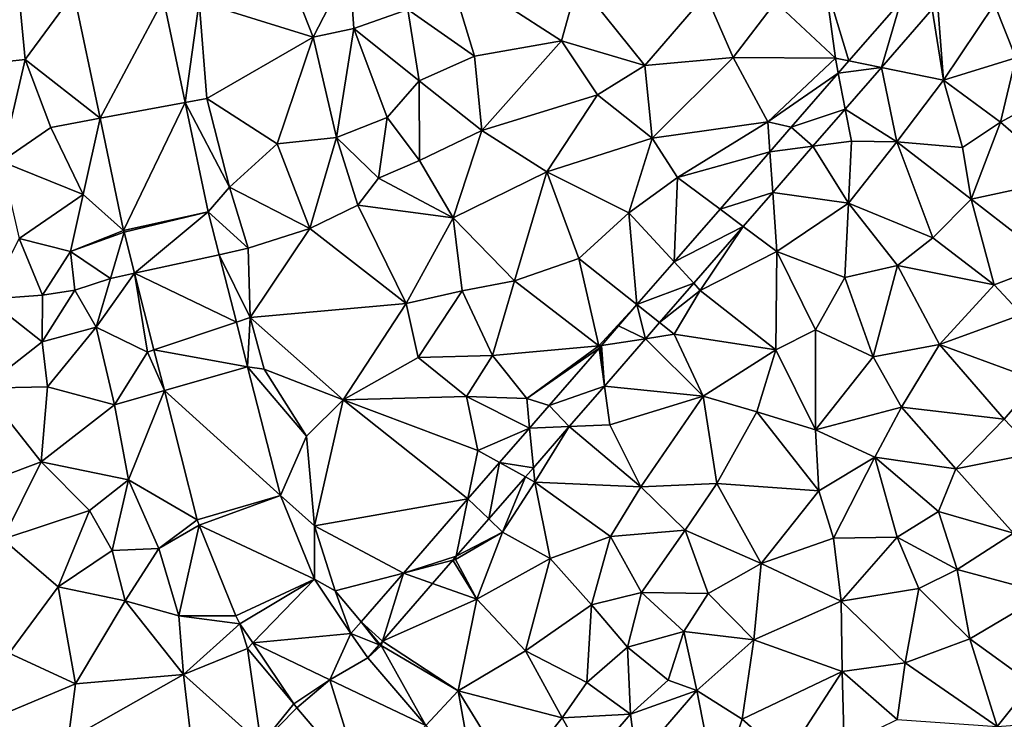
# Model space of a CAD drawing. Extents: x 3994 to 5000, y -2000 to -1000.
# Drawn here: x 4175 to 4244, y -1604 to -1556 of the extents above; entities that cross this region are included whole.
import ezdxf

# ---------------------------------------------------------------- set-up
doc = ezdxf.new("R2010")
doc.units = 0
doc.header["$MEASUREMENT"] = 0
doc.layers.add('Terraen', color=33, linetype='Continuous')
doc.layers.add('Terraen_vej', color=33, linetype='Continuous')

# ---------------------------------------------------------------- blocks, each defined once
blk = doc.blocks.new('1km_6223_577_Flyttet_X-573000m_Y-6225000m_ACAD_1_FMEBLOCK41')
at = {"layer": 'Terraen', "color": 9, "true_color": 0xbbbbbb}
for points in [[(5.91, 11.04, 1.89), (0.25, 7.78, 1.8), (8.14, 5.32, 1.83)], [(5.91, 11.04, 1.89), (8.14, 5.32, 1.83), (10.66, 10.21, 1.81)], [(10.66, 10.21, 1.81), (8.14, 5.32, 1.83), (10.95, 5.92, 1.81)], [(10.66, 10.21, 1.81), (10.95, 5.92, 1.81), (14.7, 7.23, 1.79)], [(17.44, 10.18, 1.81), (14.7, 7.23, 1.79), (19.31, 4, 1.85)], [(17.44, 10.18, 1.81), (25.34, 5.06, 1.89), (26.48, 9.15, 1.84)], [(17.44, 10.18, 1.81), (19.31, 4, 1.85), (25.34, 5.06, 1.89)], [(26.48, 9.15, 1.84), (25.34, 5.06, 1.89), (31.11, 3.35, 1.87)], [(35.35, 8.28, 1.84), (26.48, 9.15, 1.84), (31.11, 3.35, 1.87)], [(43.62, 9.12, 1.84), (40.16, 7.75, 1.83), (44.32, 3.87, 1.88)], [(48.848, 7.803, 1.915), (43.62, 9.12, 1.84), (45.261, 3.679, 1.917)], [(45.261, 3.679, 1.917), (43.62, 9.12, 1.84), (44.32, 3.87, 1.88)], [(-12.28, 8.62, 1.92), (-16.92, 3.21, 2), (-11.8, 3.77, 1.96)], [(-12.28, 8.62, 1.92), (-11.8, 3.77, 1.96), (-8.443, 8.363, 1.876)], [(-8.443, 8.363, 1.876), (-11.8, 3.77, 1.96), (-6.621, -0.299, 1.842)], [(35.35, 8.28, 1.84), (31.11, 3.35, 1.87), (37.23, 3.91, 1.84)], [(35.35, 8.28, 1.84), (37.23, 3.91, 1.84), (40.16, 7.75, 1.83)], [(-0.72, 0.794, 1.79), (0.25, 7.78, 1.8), (-2.224, 7.946, 1.823)], [(-0.72, 0.794, 1.79), (0.77, 1.07, 1.79), (0.25, 7.78, 1.8)], [(0.25, 7.78, 1.8), (0.77, 1.07, 1.79), (8.14, 5.32, 1.83)], [(40.16, 7.75, 1.83), (37.23, 3.91, 1.84), (44.32, 3.87, 1.88)], [(55.33, 7.62, 1.95), (51.44, 7.15, 1.91), (51.8, 2.35, 1.95)], [(55.33, 7.62, 1.95), (51.8, 2.35, 1.95), (56.82, 3.88, 1.96)], [(60.91, 7.55, 1.95), (55.33, 7.62, 1.95), (56.82, 3.88, 1.96)], [(10.95, 5.92, 1.81), (15.48, 2.3, 1.86), (14.7, 7.23, 1.79)], [(14.7, 7.23, 1.79), (15.48, 2.3, 1.86), (19.31, 4, 1.85)], [(47.513, 3.221, 1.941), (51.8, 2.35, 1.95), (51.022, 7.255, 1.939)], [(51.022, 7.255, 1.939), (51.8, 2.35, 1.95), (51.44, 7.15, 1.91)], [(10.95, 5.92, 1.81), (8.14, 5.32, 1.83), (9.77, -1.64, 1.84)], [(10.95, 5.92, 1.81), (9.77, -1.64, 1.84), (13.28, -0.24, 1.87)], [(10.95, 5.92, 1.81), (13.28, -0.24, 1.87), (15.48, 2.3, 1.86)], [(8.14, 5.32, 1.83), (0.77, 1.07, 1.79), (5.64, -2.08, 1.82)], [(8.14, 5.32, 1.83), (5.64, -2.08, 1.82), (9.77, -1.64, 1.84)], [(25.34, 5.06, 1.89), (19.31, 4, 1.85), (19.82, -1.15, 1.86)], [(25.34, 5.06, 1.89), (19.82, -1.15, 1.86), (27.84, 1.33, 1.9)], [(25.34, 5.06, 1.89), (27.84, 1.33, 1.9), (31.11, 3.35, 1.87)], [(-16.92, 3.21, 2), (-13.44, -3.3, 1.98), (-11.8, 3.77, 1.96)], [(-11.8, 3.77, 1.96), (-13.44, -3.3, 1.98), (-10.03, -0.93, 1.93)], [(-6.621, -0.299, 1.842), (-11.8, 3.77, 1.96), (-10.03, -0.93, 1.93)], [(15.48, 2.3, 1.86), (19.82, -1.15, 1.86), (19.31, 4, 1.85)], [(37.23, 3.91, 1.84), (31.11, 3.35, 1.87), (31.63, -1.67, 1.88)], [(37.23, 3.91, 1.84), (31.63, -1.67, 1.88), (39.63, -0.55, 1.87)], [(37.23, 3.91, 1.84), (39.63, -0.55, 1.87), (44.32, 3.87, 1.88)], [(44.522, 2.829, 1.917), (44.32, 3.87, 1.88), (39.63, -0.55, 1.87)], [(45.261, 3.679, 1.917), (44.32, 3.87, 1.88), (44.522, 2.829, 1.917)], [(56.82, 3.88, 1.96), (51.8, 2.35, 1.95), (55.75, -0.57, 1.97)], [(56.82, 3.88, 1.96), (55.75, -0.57, 1.97), (60.38, 1.95, 1.98)], [(31.11, 3.35, 1.87), (27.84, 1.33, 1.9), (31.63, -1.67, 1.88)], [(44.522, 2.829, 1.917), (39.63, -0.55, 1.87), (41.257, -0.925, 1.919)], [(45.007, 0.338, 1.943), (48.57, -1.94, 1.95), (47.513, 3.221, 1.941)], [(47.513, 3.221, 1.941), (48.57, -1.94, 1.95), (51.8, 2.35, 1.95)], [(15.48, 2.3, 1.86), (13.28, -0.24, 1.87), (15.52, -3.23, 1.85)], [(15.48, 2.3, 1.86), (15.52, -3.23, 1.85), (19.82, -1.15, 1.86)], [(51.8, 2.35, 1.95), (48.57, -1.94, 1.95), (53.13, -2.32, 1.96)], [(51.8, 2.35, 1.95), (53.13, -2.32, 1.96), (55.75, -0.57, 1.97)], [(60.38, 1.95, 1.98), (55.75, -0.57, 1.97), (60.25, -4.49, 2.01)], [(-0.72, 0.794, 1.79), (2.34, -5.07, 1.75), (0.77, 1.07, 1.79)], [(0.873, -6.781, 1.756), (2.34, -5.07, 1.75), (-0.72, 0.794, 1.79)], [(0.77, 1.07, 1.79), (2.34, -5.07, 1.75), (5.64, -2.08, 1.82)], [(27.84, 1.33, 1.9), (19.82, -1.15, 1.86), (24.32, -4.02, 1.86)], [(27.84, 1.33, 1.9), (24.32, -4.02, 1.86), (31.63, -1.67, 1.88)], [(42.767, -2.238, 1.944), (45.44, -1.89, 1.93), (45.007, 0.338, 1.943)], [(45.007, 0.338, 1.943), (45.44, -1.89, 1.93), (48.57, -1.94, 1.95)], [(-6.621, -0.299, 1.842), (-10.03, -0.93, 1.93), (-7.79, -5.58, 1.88)], [(-4.986, -8.077, 1.81), (-6.621, -0.299, 1.842), (-7.79, -5.58, 1.88)], [(13.28, -0.24, 1.87), (9.77, -1.64, 1.84), (12.67, -4.45, 1.89)], [(13.28, -0.24, 1.87), (12.67, -4.45, 1.89), (15.52, -3.23, 1.85)], [(39.63, -0.55, 1.87), (31.63, -1.67, 1.88), (33.38, -4.41, 1.87)], [(39.778, -2.626, 1.92), (39.63, -0.55, 1.87), (33.38, -4.41, 1.87)], [(39.778, -2.626, 1.92), (41.257, -0.925, 1.919), (39.63, -0.55, 1.87)], [(55.75, -0.57, 1.97), (53.13, -2.32, 1.96), (53.72, -5.9, 1.99)], [(55.75, -0.57, 1.97), (53.72, -5.9, 1.99), (60.25, -4.49, 2.01)], [(-10.03, -0.93, 1.93), (-13.44, -3.3, 1.98), (-7.79, -5.58, 1.88)], [(19.82, -1.15, 1.86), (15.52, -3.23, 1.85), (17.84, -7.19, 1.87)], [(19.82, -1.15, 1.86), (17.84, -7.19, 1.87), (24.32, -4.02, 1.86)], [(5.64, -2.08, 1.82), (7.92, -7.93, 1.86), (9.77, -1.64, 1.84)], [(9.77, -1.64, 1.84), (7.92, -7.93, 1.86), (11.24, -6.33, 1.88)], [(9.77, -1.64, 1.84), (11.24, -6.33, 1.88), (12.67, -4.45, 1.89)], [(31.63, -1.67, 1.88), (24.32, -4.02, 1.86), (30.01, -6.84, 1.86)], [(31.63, -1.67, 1.88), (30.01, -6.84, 1.86), (33.38, -4.41, 1.87)], [(42.767, -2.238, 1.944), (45.22, -6.18, 1.97), (45.44, -1.89, 1.93)], [(48.57, -1.94, 1.95), (45.44, -1.89, 1.93), (45.22, -6.18, 1.97)], [(48.57, -1.94, 1.95), (45.22, -6.18, 1.97), (51.08, -8.58, 1.97)], [(48.57, -1.94, 1.95), (53.72, -5.9, 1.99), (53.13, -2.32, 1.96)], [(48.57, -1.94, 1.95), (51.08, -8.58, 1.97), (53.72, -5.9, 1.99)], [(5.64, -2.08, 1.82), (2.34, -5.07, 1.75), (7.92, -7.93, 1.86)], [(36.327, -6.595, 1.922), (39.778, -2.626, 1.92), (33.38, -4.41, 1.87)], [(39.979, -5.443, 1.946), (45.22, -6.18, 1.97), (42.767, -2.238, 1.944)], [(-13.44, -3.3, 1.98), (-12.23, -8.63, 1.97), (-7.79, -5.58, 1.88)], [(15.52, -3.23, 1.85), (12.67, -4.45, 1.89), (17.84, -7.19, 1.87)], [(24.32, -4.02, 1.86), (17.84, -7.19, 1.87), (22.1, -11.57, 1.86)], [(24.32, -4.02, 1.86), (22.1, -11.57, 1.86), (26.55, -10.01, 1.85)], [(24.32, -4.02, 1.86), (26.55, -10.01, 1.85), (30.01, -6.84, 1.86)], [(12.67, -4.45, 1.89), (11.24, -6.33, 1.88), (17.84, -7.19, 1.87)], [(33.145, -10.254, 1.923), (33.38, -4.41, 1.87), (30.01, -6.84, 1.86)], [(33.145, -10.254, 1.923), (36.327, -6.595, 1.922), (33.38, -4.41, 1.87)], [(60.25, -4.49, 2.01), (53.72, -5.9, 1.99), (59.39, -10.29, 2.01)], [(0.873, -6.781, 1.756), (3.65, -9.31, 1.75), (2.34, -5.07, 1.75)], [(2.34, -5.07, 1.75), (3.65, -9.31, 1.75), (7.92, -7.93, 1.86)], [(37.938, -7.79, 1.947), (40.27, -9.52, 1.96), (39.979, -5.443, 1.946)], [(39.979, -5.443, 1.946), (40.27, -9.52, 1.96), (45.22, -6.18, 1.97)], [(-7.79, -5.58, 1.88), (-12.23, -8.63, 1.97), (-8.67, -9.54, 2)], [(-4.986, -8.077, 1.81), (-7.79, -5.58, 1.88), (-8.67, -9.54, 2)], [(53.72, -5.9, 1.99), (51.08, -8.58, 1.97), (55.32, -11.85, 2.01)], [(53.72, -5.9, 1.99), (55.32, -11.85, 2.01), (59.39, -10.29, 2.01)], [(0.873, -6.781, 1.756), (1.629, -9.75, 1.774), (3.65, -9.31, 1.75)], [(11.24, -6.33, 1.88), (7.92, -7.93, 1.86), (14.59, -13.14, 1.89)], [(17.84, -7.19, 1.87), (11.24, -6.33, 1.88), (14.59, -13.14, 1.89)], [(45.22, -6.18, 1.97), (40.27, -9.52, 1.96), (44.97, -11.34, 1.98)], [(45.22, -6.18, 1.97), (44.97, -11.34, 1.98), (48.62, -10.51, 1.98)], [(45.22, -6.18, 1.97), (48.62, -10.51, 1.98), (51.08, -8.58, 1.97)], [(17.84, -7.19, 1.87), (14.59, -13.14, 1.89), (18.47, -12.26, 1.88)], [(17.84, -7.19, 1.87), (18.47, -12.26, 1.88), (22.1, -11.57, 1.86)], [(30.573, -13.211, 1.925), (30.01, -6.84, 1.86), (26.55, -10.01, 1.85)], [(30.573, -13.211, 1.925), (33.145, -10.254, 1.923), (30.01, -6.84, 1.86)], [(-4.986, -8.077, 1.81), (-8.67, -9.54, 2), (-4.957, -8.2, 1.808)], [(7.92, -7.93, 1.86), (3.65, -9.31, 1.75), (3.79, -14.11, 1.75)], [(7.92, -7.93, 1.86), (3.79, -14.11, 1.75), (14.59, -13.14, 1.89)], [(34.507, -11.736, 1.949), (34.96, -12.23, 1.96), (37.938, -7.79, 1.947)], [(37.938, -7.79, 1.947), (34.96, -12.23, 1.96), (40.27, -9.52, 1.96)], [(-12.23, -8.63, 1.97), (-14.4, -12.83, 1.97), (-10.61, -12.55, 2.07)], [(-8.67, -9.54, 2), (-12.23, -8.63, 1.97), (-10.61, -12.55, 2.07)], [(-4.957, -8.2, 1.808), (-8.67, -9.54, 2), (-5.9, -11.39, 1.78)], [(-4.957, -8.2, 1.808), (-5.9, -11.39, 1.78), (-4.238, -11.028, 1.824)], [(51.08, -8.58, 1.97), (48.62, -10.51, 1.98), (55.32, -11.85, 2.01)], [(-8.67, -9.54, 2), (-10.61, -12.55, 2.07), (-8.37, -12.22, 2.14)], [(-8.67, -9.54, 2), (-8.37, -12.22, 2.14), (-5.9, -11.39, 1.78)], [(1.629, -9.75, 1.774), (3.79, -14.11, 1.75), (3.65, -9.31, 1.75)], [(40.19, -16.35, 2), (40.27, -9.52, 1.96), (34.96, -12.23, 1.96)], [(42.94, -14.97, 1.99), (40.27, -9.52, 1.96), (40.19, -16.35, 2)], [(42.94, -14.97, 1.99), (44.97, -11.34, 1.98), (40.27, -9.52, 1.96)], [(1.629, -9.75, 1.774), (2.821, -14.435, 1.803), (3.79, -14.11, 1.75)], [(26.55, -10.01, 1.85), (22.1, -11.57, 1.86), (27.93, -16.07, 1.93)], [(30.573, -13.211, 1.925), (26.55, -10.01, 1.85), (27.93, -16.07, 1.93)], [(46.93, -16.83, 1.98), (48.62, -10.51, 1.98), (44.97, -11.34, 1.98)], [(46.93, -16.83, 1.98), (51.54, -15.98, 2.03), (48.62, -10.51, 1.98)], [(55.32, -11.85, 2.01), (48.62, -10.51, 1.98), (51.54, -15.98, 2.03)], [(57.23, -13.9, 1.99), (59.39, -10.29, 2.01), (55.32, -11.85, 2.01)], [(-5.9, -11.39, 1.78), (-8.37, -12.22, 2.14), (-6.88, -14.77, 1.91)], [(-3.34, -16.5, 1.78), (-4.238, -11.028, 1.824), (-6.88, -14.77, 1.91)], [(-4.238, -11.028, 1.824), (-5.9, -11.39, 1.78), (-6.88, -14.77, 1.91)], [(-4.238, -11.028, 1.824), (-3.34, -16.5, 1.78), (-2.884, -16.347, 1.853)], [(20.57, -16.74, 1.89), (22.1, -11.57, 1.86), (18.47, -12.26, 1.88)], [(20.57, -16.74, 1.89), (27.93, -16.07, 1.93), (22.1, -11.57, 1.86)], [(42.94, -14.97, 1.99), (46.93, -16.83, 1.98), (44.97, -11.34, 1.98)], [(-8.37, -12.22, 2.14), (-10.62, -15.8, 1.98), (-6.88, -14.77, 1.91)], [(-10.61, -12.55, 2.07), (-10.62, -15.8, 1.98), (-8.37, -12.22, 2.14)], [(15.42, -16.88, 1.84), (18.47, -12.26, 1.88), (14.59, -13.14, 1.89)], [(20.57, -16.74, 1.89), (18.47, -12.26, 1.88), (15.42, -16.88, 1.84)], [(32.14, -14.458, 1.95), (34.96, -12.23, 1.96), (34.507, -11.736, 1.949)], [(33.16, -15.27, 1.97), (34.96, -12.23, 1.96), (32.14, -14.458, 1.95)], [(33.16, -15.27, 1.97), (40.19, -16.35, 2), (34.96, -12.23, 1.96)], [(57.23, -13.9, 1.99), (55.32, -11.85, 2.01), (51.54, -15.98, 2.03)], [(-14.73, -19, 1.94), (-10.62, -15.8, 1.98), (-14.4, -12.83, 1.97)], [(-10.61, -12.55, 2.07), (-14.4, -12.83, 1.97), (-10.62, -15.8, 1.98)], [(10.23, -19.81, 1.91), (14.59, -13.14, 1.89), (3.79, -14.11, 1.75)], [(15.42, -16.88, 1.84), (14.59, -13.14, 1.89), (10.23, -19.81, 1.91)], [(28.112, -16.042, 1.926), (30.573, -13.211, 1.925), (27.93, -16.07, 1.93)], [(2.821, -14.435, 1.803), (3.605, -17.514, 1.822), (3.79, -14.11, 1.75)], [(3.605, -17.514, 1.822), (4.74, -17.68, 1.79), (3.79, -14.11, 1.75)], [(4.74, -17.68, 1.79), (10.23, -19.81, 1.91), (3.79, -14.11, 1.75)], [(57.23, -13.9, 1.99), (51.54, -15.98, 2.03), (58.31, -18.46, 1.96)], [(-10.26, -18.92, 1.95), (-6.88, -14.77, 1.91), (-10.62, -15.8, 1.98)], [(-10.26, -18.92, 1.95), (-5.63, -20.16, 1.98), (-6.88, -14.77, 1.91)], [(-3.34, -16.5, 1.78), (-6.88, -14.77, 1.91), (-5.63, -20.16, 1.98)], [(31.169, -15.575, 1.951), (33.16, -15.27, 1.97), (32.14, -14.458, 1.95)], [(42.94, -14.97, 1.99), (40.19, -16.35, 2), (42.93, -21.9, 1.96)], [(42.94, -14.97, 1.99), (42.93, -21.9, 1.96), (46.93, -16.83, 1.98)], [(28.317, -18.854, 1.953), (35.16, -19.56, 1.97), (31.169, -15.575, 1.951)], [(31.169, -15.575, 1.951), (35.16, -19.56, 1.97), (33.16, -15.27, 1.97)], [(33.16, -15.27, 1.97), (35.16, -19.56, 1.97), (40.19, -16.35, 2)], [(-10.26, -18.92, 1.95), (-10.62, -15.8, 1.98), (-14.73, -19, 1.94)], [(-2.884, -16.347, 1.853), (-3.34, -16.5, 1.78), (-2.166, -19.167, 1.868)], [(22.94, -19.72, 1.94), (27.93, -16.07, 1.93), (20.57, -16.74, 1.89)], [(27.952, -16.226, 1.926), (27.93, -16.07, 1.93), (22.94, -19.72, 1.94)], [(27.952, -16.226, 1.926), (22.94, -19.72, 1.94), (24.487, -20.21, 1.928)], [(27.952, -16.226, 1.926), (28.112, -16.042, 1.926), (27.93, -16.07, 1.93)], [(40.19, -16.35, 2), (35.16, -19.56, 1.97), (38.88, -20.65, 1.99)], [(40.19, -16.35, 2), (38.88, -20.65, 1.99), (42.93, -21.9, 1.96)], [(46.93, -16.83, 1.98), (48.89, -20.31, 2.02), (51.54, -15.98, 2.03)], [(56.01, -21.16, 1.96), (51.54, -15.98, 2.03), (48.89, -20.31, 2.02)], [(58.31, -18.46, 1.96), (51.54, -15.98, 2.03), (56.01, -21.16, 1.96)], [(-2.166, -19.167, 1.868), (-3.34, -16.5, 1.78), (-5.63, -20.16, 1.98)], [(15.42, -16.88, 1.84), (10.23, -19.81, 1.91), (18.76, -19.59, 1.91)], [(20.57, -16.74, 1.89), (15.42, -16.88, 1.84), (18.76, -19.59, 1.91)], [(22.94, -19.72, 1.94), (20.57, -16.74, 1.89), (18.76, -19.59, 1.91)], [(46.93, -16.83, 1.98), (42.93, -21.9, 1.96), (48.89, -20.31, 2.02)], [(5.877, -26.443, 1.878), (7.69, -22.32, 1.88), (3.605, -17.514, 1.822)], [(3.605, -17.514, 1.822), (7.69, -22.32, 1.88), (4.74, -17.68, 1.79)], [(4.74, -17.68, 1.79), (7.69, -22.32, 1.88), (10.23, -19.81, 1.91)], [(-14.73, -19, 1.94), (-16.5, -26.28, 1.96), (-10.69, -24.1, 1.94)], [(-10.26, -18.92, 1.95), (-14.73, -19, 1.94), (-10.69, -24.1, 1.94)], [(-10.26, -18.92, 1.95), (-10.69, -24.1, 1.94), (-5.63, -20.16, 1.98)], [(25.882, -21.654, 1.954), (28.69, -21.54, 2.01), (28.317, -18.854, 1.953)], [(35.16, -19.56, 1.97), (28.317, -18.854, 1.953), (28.69, -21.54, 2.01)], [(58.31, -18.46, 1.96), (56.01, -21.16, 1.96), (58.22, -23.49, 1.93)], [(-2.166, -19.167, 1.868), (-5.63, -20.16, 1.98), (-4.65, -25.36, 2.01)], [(-2.166, -19.167, 1.868), (-4.65, -25.36, 2.01), (0.113, -28.12, 1.917)], [(18.76, -19.59, 1.91), (10.23, -19.81, 1.91), (19.55, -23.33, 1.98)], [(23.134, -21.766, 1.929), (18.76, -19.59, 1.91), (19.55, -23.33, 1.98)], [(23.134, -21.766, 1.929), (22.94, -19.72, 1.94), (18.76, -19.59, 1.91)], [(24.487, -20.21, 1.928), (22.94, -19.72, 1.94), (23.134, -21.766, 1.929)], [(35.16, -19.56, 1.97), (28.69, -21.54, 2.01), (30.84, -25.84, 2)], [(35.16, -19.56, 1.97), (30.84, -25.84, 2), (36.1, -25.61, 2)], [(35.16, -19.56, 1.97), (36.1, -25.61, 2), (38.88, -20.65, 1.99)], [(-5.63, -20.16, 1.98), (-10.69, -24.1, 1.94), (-4.65, -25.36, 2.01)], [(10.23, -19.81, 1.91), (7.69, -22.32, 1.88), (8.24, -28.53, 1.85)], [(18.868, -26.671, 1.931), (10.23, -19.81, 1.91), (8.24, -28.53, 1.85)], [(18.868, -26.671, 1.931), (19.55, -23.33, 1.98), (10.23, -19.81, 1.91)], [(48.89, -20.31, 2.02), (42.93, -21.9, 1.96), (47.04, -23.78, 2)], [(48.89, -20.31, 2.02), (47.04, -23.78, 2), (52.67, -24.59, 1.96)], [(56.01, -21.16, 1.96), (48.89, -20.31, 2.02), (52.67, -24.59, 1.96)], [(38.88, -20.65, 1.99), (36.1, -25.61, 2), (43.18, -26.12, 2.02)], [(38.88, -20.65, 1.99), (43.18, -26.12, 2.02), (42.93, -21.9, 1.96)], [(23.134, -21.766, 1.929), (19.55, -23.33, 1.98), (21.052, -24.161, 1.93)], [(23.395, -24.514, 1.956), (23.49, -25.51, 1.98), (25.882, -21.654, 1.954)], [(25.882, -21.654, 1.954), (23.49, -25.51, 1.98), (30.84, -25.84, 2)], [(25.882, -21.654, 1.954), (30.84, -25.84, 2), (28.69, -21.54, 2.01)], [(56.01, -21.16, 1.96), (52.67, -24.59, 1.96), (58.22, -23.49, 1.93)], [(7.69, -22.32, 1.88), (5.877, -26.443, 1.878), (8.24, -28.53, 1.85)], [(47.04, -23.78, 2), (42.93, -21.9, 1.96), (43.18, -26.12, 2.02)], [(21.052, -24.161, 1.93), (19.55, -23.33, 1.98), (18.868, -26.671, 1.931)], [(47.04, -23.78, 2), (43.18, -26.12, 2.02), (44.19, -29.39, 1.96)], [(47.04, -23.78, 2), (44.19, -29.39, 1.96), (48.6, -29.33, 2.01)], [(47.04, -23.78, 2), (51.47, -27.54, 1.98), (52.67, -24.59, 1.96)], [(47.04, -23.78, 2), (48.6, -29.33, 2.01), (51.47, -27.54, 1.98)], [(58.22, -23.49, 1.93), (52.67, -24.59, 1.96), (56.66, -29.04, 1.88)], [(-10.69, -24.1, 1.94), (-16.5, -26.28, 1.96), (-13.35, -29.47, 1.96)], [(-10.69, -24.1, 1.94), (-13.35, -29.47, 1.96), (-7.36, -27.47, 1.96)], [(-10.69, -24.1, 1.94), (-7.36, -27.47, 1.96), (-4.65, -25.36, 2.01)], [(22.841, -25.151, 1.956), (23.49, -25.51, 1.98), (23.395, -24.514, 1.956)], [(20.312, -28.059, 1.958), (21.26, -28.97, 2.31), (22.841, -25.151, 1.956)], [(23.49, -25.51, 1.98), (22.841, -25.151, 1.956), (21.26, -28.97, 2.31)], [(52.67, -24.59, 1.96), (51.47, -27.54, 1.98), (56.66, -29.04, 1.88)], [(-4.65, -25.36, 2.01), (-7.36, -27.47, 1.96), (-5.78, -30.25, 2.01)], [(-4.65, -25.36, 2.01), (-5.78, -30.25, 2.01), (-2.55, -30.11, 1.93)], [(-4.65, -25.36, 2.01), (-2.55, -30.11, 1.93), (0.113, -28.12, 1.917)], [(23.49, -25.51, 1.98), (21.26, -28.97, 2.31), (24.55, -30.8, 2)], [(23.49, -25.51, 1.98), (24.55, -30.8, 2), (28.74, -29.27, 2)], [(30.84, -25.84, 2), (23.49, -25.51, 1.98), (28.74, -29.27, 2)], [(30.84, -25.84, 2), (28.74, -29.27, 2), (33.91, -28.84, 2.03)], [(30.84, -25.84, 2), (33.91, -28.84, 2.03), (36.1, -25.61, 2)], [(36.1, -25.61, 2), (33.91, -28.84, 2.03), (39.18, -31.15, 2.01)], [(43.18, -26.12, 2.02), (36.1, -25.61, 2), (39.18, -31.15, 2.01)], [(8.224, -32.246, 1.879), (8.24, -28.53, 1.85), (5.877, -26.443, 1.878)], [(43.18, -26.12, 2.02), (39.18, -31.15, 2.01), (44.19, -29.39, 1.96)], [(18.868, -26.671, 1.931), (8.24, -28.53, 1.85), (14.394, -31.816, 1.933)], [(-13.35, -29.47, 1.96), (-9.51, -32.78, 1.96), (-7.36, -27.47, 1.96)], [(-7.36, -27.47, 1.96), (-9.51, -32.78, 1.96), (-5.78, -30.25, 2.01)], [(51.47, -27.54, 1.98), (48.6, -29.33, 2.01), (52.75, -31.57, 1.95)], [(51.47, -27.54, 1.98), (52.75, -31.57, 1.95), (56.66, -29.04, 1.88)], [(0.113, -28.12, 1.917), (-2.55, -30.11, 1.93), (0.239, -28.505, 1.914)], [(-2.55, -30.11, 1.93), (-1.16, -34.77, 1.97), (0.239, -28.505, 1.914)], [(0.239, -28.505, 1.914), (-1.16, -34.77, 1.97), (2.779, -34.785, 1.915)], [(8.24, -28.53, 1.85), (8.224, -32.246, 1.879), (9.67, -33.04, 1.89)], [(14.394, -31.816, 1.933), (8.24, -28.53, 1.85), (9.67, -33.04, 1.89)], [(18.056, -30.653, 1.959), (21.26, -28.97, 2.31), (20.312, -28.059, 1.958)], [(21.26, -28.97, 2.31), (18.01, -30.88, 2.05), (19.47, -33.62, 2.01)], [(18.056, -30.653, 1.959), (18.01, -30.88, 2.05), (21.26, -28.97, 2.31)], [(21.26, -28.97, 2.31), (19.47, -33.62, 2.01), (24.55, -30.8, 2)], [(28.74, -29.27, 2), (24.55, -30.8, 2), (27.42, -34.02, 2.04)], [(28.74, -29.27, 2), (27.42, -34.02, 2.04), (30.88, -33.16, 2.05)], [(28.74, -29.27, 2), (30.88, -33.16, 2.05), (33.91, -28.84, 2.03)], [(33.91, -28.84, 2.03), (30.88, -33.16, 2.05), (35.51, -33.23, 2.01)], [(33.91, -28.84, 2.03), (35.51, -33.23, 2.01), (39.18, -31.15, 2.01)], [(56.66, -29.04, 1.88), (52.75, -31.57, 1.95), (58.94, -33.22, 1.93)], [(-13.35, -29.47, 1.96), (-12.92, -37.36, 1.92), (-9.51, -32.78, 1.96)], [(44.19, -29.39, 1.96), (39.18, -31.15, 2.01), (44.71, -33.77, 1.97)], [(44.19, -29.39, 1.96), (44.71, -33.77, 1.97), (48.6, -29.33, 2.01)], [(48.6, -29.33, 2.01), (44.71, -33.77, 1.97), (50.09, -32.88, 1.97)], [(52.75, -31.57, 1.95), (48.6, -29.33, 2.01), (50.09, -32.88, 1.97)], [(-5.78, -30.25, 2.01), (-9.51, -32.78, 1.96), (-4.89, -33.73, 2.04)], [(-2.55, -30.11, 1.93), (-5.78, -30.25, 2.01), (-4.89, -33.73, 2.04)], [(-2.55, -30.11, 1.93), (-4.89, -33.73, 2.04), (-1.16, -34.77, 1.97)], [(17.815, -30.93, 1.959), (18.01, -30.88, 2.05), (18.056, -30.653, 1.959)], [(16.419, -32.536, 1.96), (19.47, -33.62, 2.01), (17.815, -30.93, 1.959)], [(18.01, -30.88, 2.05), (17.815, -30.93, 1.959), (19.47, -33.62, 2.01)], [(19.47, -33.62, 2.01), (22.86, -37.21, 2.04), (24.55, -30.8, 2)], [(24.55, -30.8, 2), (22.86, -37.21, 2.04), (27.42, -34.02, 2.04)], [(39.18, -31.15, 2.01), (35.51, -33.23, 2.01), (38.68, -36.44, 1.98)], [(44.71, -33.77, 1.97), (39.18, -31.15, 2.01), (38.68, -36.44, 1.98)], [(14.394, -31.816, 1.933), (9.67, -33.04, 1.89), (11.465, -35.185, 1.935)], [(52.75, -31.57, 1.95), (50.09, -32.88, 1.97), (53.64, -36.38, 1.94)], [(52.75, -31.57, 1.95), (53.64, -36.38, 1.94), (58.94, -33.22, 1.93)], [(10.751, -36.006, 1.935), (9.67, -33.04, 1.89), (8.224, -32.246, 1.879)], [(12.945, -36.531, 1.962), (19.47, -33.62, 2.01), (16.419, -32.536, 1.96)], [(-9.51, -32.78, 1.96), (-12.92, -37.36, 1.92), (-8.33, -39.5, 1.99)], [(-9.51, -32.78, 1.96), (-8.33, -39.5, 1.99), (-4.89, -33.73, 2.04)], [(11.465, -35.185, 1.935), (9.67, -33.04, 1.89), (10.751, -36.006, 1.935)], [(30.88, -33.16, 2.05), (27.42, -34.02, 2.04), (29.92, -36.96, 2.01)], [(30.88, -33.16, 2.05), (29.92, -36.96, 2.01), (33.82, -35.87, 2.02)], [(30.88, -33.16, 2.05), (33.82, -35.87, 2.02), (35.51, -33.23, 2.01)], [(35.51, -33.23, 2.01), (33.82, -35.87, 2.02), (38.68, -36.44, 1.98)], [(50.09, -32.88, 1.97), (44.71, -33.77, 1.97), (49.16, -38.04, 1.95)], [(50.09, -32.88, 1.97), (49.16, -38.04, 1.95), (53.64, -36.38, 1.94)], [(53.64, -36.38, 1.94), (57.91, -39.46, 1.96), (58.94, -33.22, 1.93)], [(-4.89, -33.73, 2.04), (-8.33, -39.5, 1.99), (-0.83, -38.85, 1.99)], [(-4.89, -33.73, 2.04), (-0.83, -38.85, 1.99), (-1.16, -34.77, 1.97)], [(12.945, -36.531, 1.962), (18.19, -39.97, 2.03), (19.47, -33.62, 2.01)], [(19.47, -33.62, 2.01), (18.19, -39.97, 2.03), (22.86, -37.21, 2.04)], [(22.86, -37.21, 2.04), (27.11, -39.4, 2.09), (27.42, -34.02, 2.04)], [(27.42, -34.02, 2.04), (27.11, -39.4, 2.09), (29.92, -36.96, 2.01)], [(44.71, -33.77, 1.97), (38.68, -36.44, 1.98), (44.78, -38.63, 1.93)], [(44.71, -33.77, 1.97), (44.78, -38.63, 1.93), (49.16, -38.04, 1.95)], [(-1.16, -34.77, 1.97), (-0.83, -38.85, 1.99), (3.07, -35.333, 1.91)], [(2.779, -34.785, 1.915), (-1.16, -34.77, 1.97), (3.07, -35.333, 1.91)], [(3.59, -37.04, 1.9), (3.07, -35.333, 1.91), (-0.83, -38.85, 1.99)], [(3.96, -36.657, 1.923), (3.07, -35.333, 1.91), (3.59, -37.04, 1.9)], [(33.82, -35.87, 2.02), (29.92, -36.96, 2.01), (32.74, -39.23, 2.05)], [(33.82, -35.87, 2.02), (32.74, -39.23, 2.05), (34.72, -39.96, 1.98)], [(33.82, -35.87, 2.02), (34.72, -39.96, 1.98), (38.68, -36.44, 1.98)], [(3.96, -36.657, 1.923), (3.59, -37.04, 1.9), (6.8, -40.883, 1.964)], [(11.937, -37.69, 1.963), (12.85, -36.84, 1.96), (12.721, -36.789, 1.962)], [(12.721, -36.789, 1.962), (12.85, -36.84, 1.96), (12.765, -36.738, 1.962)], [(12.765, -36.738, 1.962), (12.85, -36.84, 1.96), (12.945, -36.531, 1.962)], [(12.945, -36.531, 1.962), (12.85, -36.84, 1.96), (18.19, -39.97, 2.03)], [(38.68, -36.44, 1.98), (34.72, -39.96, 1.98), (37.87, -41.93, 1.96)], [(38.68, -36.44, 1.98), (37.87, -41.93, 1.96), (44.78, -38.63, 1.93)], [(53.64, -36.38, 1.94), (49.16, -38.04, 1.95), (55.52, -42.45, 1.99)], [(53.64, -36.38, 1.94), (55.52, -42.45, 1.99), (57.91, -39.46, 1.96)], [(-12.92, -37.36, 1.92), (-14.68, -42.14, 2.01), (-8.33, -39.5, 1.99)], [(3.59, -37.04, 1.9), (-0.83, -38.85, 1.99), (4.54, -43.68, 1.98)], [(3.59, -37.04, 1.9), (4.54, -43.68, 1.98), (6.8, -40.883, 1.964)], [(15.939, -42.38, 1.974), (12.85, -36.84, 1.96), (11.937, -37.69, 1.963)], [(15.939, -42.38, 1.974), (18.19, -39.97, 2.03), (12.85, -36.84, 1.96)], [(22.86, -37.21, 2.04), (18.19, -39.97, 2.03), (25.39, -41.84, 1.99)], [(22.86, -37.21, 2.04), (25.39, -41.84, 1.99), (27.11, -39.4, 2.09)], [(29.92, -36.96, 2.01), (27.11, -39.4, 2.09), (30.12, -41.59, 2.06)], [(29.92, -36.96, 2.01), (30.12, -41.59, 2.06), (32.74, -39.23, 2.05)], [(44.78, -38.63, 1.93), (48.6, -41.96, 1.94), (49.16, -38.04, 1.95)], [(49.16, -38.04, 1.95), (48.6, -41.96, 1.94), (55.52, -42.45, 1.99)], [(-0.83, -38.85, 1.99), (-8.82, -43.37, 1.98), (-0.18, -44.58, 2.06)], [(-0.83, -38.85, 1.99), (-8.33, -39.5, 1.99), (-8.82, -43.37, 1.98)], [(-0.83, -38.85, 1.99), (-0.18, -44.58, 2.06), (4.54, -43.68, 1.98)], [(44.78, -38.63, 1.93), (37.87, -41.93, 1.96), (40.9, -44.63, 1.94)], [(44.78, -38.63, 1.93), (40.9, -44.63, 1.94), (44.92, -43.76, 1.92)], [(44.78, -38.63, 1.93), (44.92, -43.76, 1.92), (48.6, -41.96, 1.94)], [(-8.33, -39.5, 1.99), (-14.68, -42.14, 2.01), (-8.82, -43.37, 1.98)], [(6.8, -40.883, 1.964), (7.008, -41.157, 1.969), (9.29, -39.21, 1.962)], [(27.11, -39.4, 2.09), (25.39, -41.84, 1.99), (30.12, -41.59, 2.06)], [(32.74, -39.23, 2.05), (30.12, -41.59, 2.06), (34.72, -39.96, 1.98)], [(57.91, -39.46, 1.96), (55.52, -42.45, 1.99), (62.27, -41.94, 2.01)], [(19.32, -46.341, 1.984), (18.19, -39.97, 2.03), (15.939, -42.38, 1.974)], [(18.19, -39.97, 2.03), (21.97, -46.14, 1.99), (25.39, -41.84, 1.99)], [(19.32, -46.341, 1.984), (21.97, -46.14, 1.99), (18.19, -39.97, 2.03)], [(34.72, -39.96, 1.98), (30.12, -41.59, 2.06), (30.55, -44.81, 2.03)], [(34.72, -39.96, 1.98), (30.55, -44.81, 2.03), (36.14, -47.15, 1.99)], [(34.72, -39.96, 1.98), (36.14, -47.15, 1.99), (37.87, -41.93, 1.96)], [(6.8, -40.883, 1.964), (4.54, -43.68, 1.98), (7.008, -41.157, 1.969)], [(7.008, -41.157, 1.969), (4.54, -43.68, 1.98), (11.569, -46.502, 1.991)], [(30.12, -41.59, 2.06), (25.39, -41.84, 1.99), (27.17, -45.01, 2.07)], [(30.12, -41.59, 2.06), (27.17, -45.01, 2.07), (30.55, -44.81, 2.03)], [(25.39, -41.84, 1.99), (21.97, -46.14, 1.99), (27.17, -45.01, 2.07)], [(37.87, -41.93, 1.96), (36.14, -47.15, 1.99), (40.9, -44.63, 1.94)]]:
    blk.add_polyline3d(points, close=True, dxfattribs=at)
blk = doc.blocks.new('1km_6223_577_Flyttet_X-573000m_Y-6225000m_ACAD_1_FMEBLOCK102')
at = {"layer": 'Terraen_vej', "color": 251, "true_color": 0x555555}
for points in [[(-2.224, 7.946, 1.823), (-8.443, 8.363, 1.876), (-6.621, -0.299, 1.842)], [(-0.72, 0.794, 1.79), (-2.224, 7.946, 1.823), (-6.621, -0.299, 1.842)], [(48.848, 7.803, 1.915), (45.261, 3.679, 1.917), (47.513, 3.221, 1.941)], [(48.848, 7.803, 1.915), (47.513, 3.221, 1.941), (51.022, 7.255, 1.939)], [(45.261, 3.679, 1.917), (44.522, 2.829, 1.917), (47.513, 3.221, 1.941)], [(44.522, 2.829, 1.917), (41.257, -0.925, 1.919), (45.007, 0.338, 1.943)], [(44.522, 2.829, 1.917), (45.007, 0.338, 1.943), (47.513, 3.221, 1.941)], [(-4.986, -8.077, 1.81), (-0.72, 0.794, 1.79), (-6.621, -0.299, 1.842)], [(0.873, -6.781, 1.756), (-0.72, 0.794, 1.79), (-4.986, -8.077, 1.81)], [(42.767, -2.238, 1.944), (45.007, 0.338, 1.943), (41.257, -0.925, 1.919)], [(39.778, -2.626, 1.92), (42.767, -2.238, 1.944), (41.257, -0.925, 1.919)], [(36.327, -6.595, 1.922), (39.979, -5.443, 1.946), (39.778, -2.626, 1.92)], [(39.778, -2.626, 1.92), (39.979, -5.443, 1.946), (42.767, -2.238, 1.944)], [(36.327, -6.595, 1.922), (37.938, -7.79, 1.947), (39.979, -5.443, 1.946)], [(0.873, -6.781, 1.756), (-4.986, -8.077, 1.81), (-4.957, -8.2, 1.808)], [(0.873, -6.781, 1.756), (-4.957, -8.2, 1.808), (-4.238, -11.028, 1.824)], [(0.873, -6.781, 1.756), (-4.238, -11.028, 1.824), (1.629, -9.75, 1.774)], [(33.145, -10.254, 1.923), (37.938, -7.79, 1.947), (36.327, -6.595, 1.922)], [(33.145, -10.254, 1.923), (34.507, -11.736, 1.949), (37.938, -7.79, 1.947)], [(1.629, -9.75, 1.774), (-4.238, -11.028, 1.824), (2.821, -14.435, 1.803)], [(30.573, -13.211, 1.925), (34.507, -11.736, 1.949), (33.145, -10.254, 1.923)], [(2.821, -14.435, 1.803), (-4.238, -11.028, 1.824), (-2.884, -16.347, 1.853)], [(30.573, -13.211, 1.925), (32.14, -14.458, 1.95), (34.507, -11.736, 1.949)], [(31.169, -15.575, 1.951), (30.573, -13.211, 1.925), (29.303, -14.672, 1.925)], [(30.573, -13.211, 1.925), (31.169, -15.575, 1.951), (32.14, -14.458, 1.95)], [(2.821, -14.435, 1.803), (-2.884, -16.347, 1.853), (3.605, -17.514, 1.822)], [(28.112, -16.042, 1.926), (31.169, -15.575, 1.951), (29.303, -14.672, 1.925)], [(28.112, -16.042, 1.926), (28.317, -18.854, 1.953), (31.169, -15.575, 1.951)], [(3.605, -17.514, 1.822), (-2.884, -16.347, 1.853), (-2.166, -19.167, 1.868)], [(24.487, -20.21, 1.928), (28.317, -18.854, 1.953), (27.952, -16.226, 1.926)], [(27.952, -16.226, 1.926), (28.317, -18.854, 1.953), (28.044, -16.12, 1.926)], [(28.317, -18.854, 1.953), (28.112, -16.042, 1.926), (28.044, -16.12, 1.926)], [(5.877, -26.443, 1.878), (3.605, -17.514, 1.822), (-2.166, -19.167, 1.868)], [(24.487, -20.21, 1.928), (25.882, -21.654, 1.954), (28.317, -18.854, 1.953)], [(5.877, -26.443, 1.878), (-2.166, -19.167, 1.868), (0.113, -28.12, 1.917)], [(23.134, -21.766, 1.929), (25.882, -21.654, 1.954), (24.487, -20.21, 1.928)], [(21.052, -24.161, 1.93), (23.395, -24.514, 1.956), (23.134, -21.766, 1.929)], [(23.134, -21.766, 1.929), (23.395, -24.514, 1.956), (25.882, -21.654, 1.954)], [(18.868, -26.671, 1.931), (20.312, -28.059, 1.958), (21.052, -24.161, 1.93)], [(21.052, -24.161, 1.93), (20.312, -28.059, 1.958), (22.841, -25.151, 1.956)], [(21.052, -24.161, 1.93), (22.841, -25.151, 1.956), (23.395, -24.514, 1.956)], [(0.239, -28.505, 1.914), (5.877, -26.443, 1.878), (0.113, -28.12, 1.917)], [(0.239, -28.505, 1.914), (8.224, -32.246, 1.879), (5.877, -26.443, 1.878)], [(14.394, -31.816, 1.933), (18.056, -30.653, 1.959), (18.868, -26.671, 1.931)], [(18.868, -26.671, 1.931), (18.056, -30.653, 1.959), (20.312, -28.059, 1.958)], [(8.224, -32.246, 1.879), (0.239, -28.505, 1.914), (2.779, -34.785, 1.915)], [(14.394, -31.816, 1.933), (17.815, -30.93, 1.959), (18.056, -30.653, 1.959)], [(14.394, -31.816, 1.933), (16.419, -32.536, 1.96), (17.815, -30.93, 1.959)], [(11.465, -35.185, 1.935), (12.945, -36.531, 1.962), (14.394, -31.816, 1.933)], [(14.394, -31.816, 1.933), (12.945, -36.531, 1.962), (16.419, -32.536, 1.96)], [(8.224, -32.246, 1.879), (2.779, -34.785, 1.915), (3.07, -35.333, 1.91)], [(8.224, -32.246, 1.879), (3.07, -35.333, 1.91), (3.96, -36.657, 1.923)], [(8.224, -32.246, 1.879), (3.96, -36.657, 1.923), (10.751, -36.006, 1.935)], [(10.751, -36.006, 1.935), (12.721, -36.789, 1.962), (11.465, -35.185, 1.935)], [(11.465, -35.185, 1.935), (12.721, -36.789, 1.962), (12.765, -36.738, 1.962)], [(11.465, -35.185, 1.935), (12.765, -36.738, 1.962), (12.945, -36.531, 1.962)], [(10.751, -36.006, 1.935), (3.96, -36.657, 1.923), (9.29, -39.21, 1.962)], [(10.751, -36.006, 1.935), (9.29, -39.21, 1.962), (11.937, -37.69, 1.963)], [(10.751, -36.006, 1.935), (11.937, -37.69, 1.963), (12.721, -36.789, 1.962)], [(3.96, -36.657, 1.923), (6.8, -40.883, 1.964), (9.29, -39.21, 1.962)], [(11.937, -37.69, 1.963), (9.29, -39.21, 1.962), (15.939, -42.38, 1.974)], [(9.29, -39.21, 1.962), (7.008, -41.157, 1.969), (11.569, -46.502, 1.991)], [(15.939, -42.38, 1.974), (9.29, -39.21, 1.962), (11.569, -46.502, 1.991)]]:
    blk.add_polyline3d(points, close=True, dxfattribs=at)

msp = doc.modelspace()

# ---------------------------------------------------------------- block references
at = {"layer": 'Terraen', "color": 9, "true_color": 0xbbbbbb}
msp.add_blockref('1km_6223_577_Flyttet_X-573000m_Y-6225000m_ACAD_1_FMEBLOCK41', (4187.5, -1562.5), dxfattribs=at)
at = {"layer": 'Terraen_vej', "color": 251, "true_color": 0x555555}
msp.add_blockref('1km_6223_577_Flyttet_X-573000m_Y-6225000m_ACAD_1_FMEBLOCK102', (4187.5, -1562.5), dxfattribs=at)

doc.saveas('drawing.dxf')
